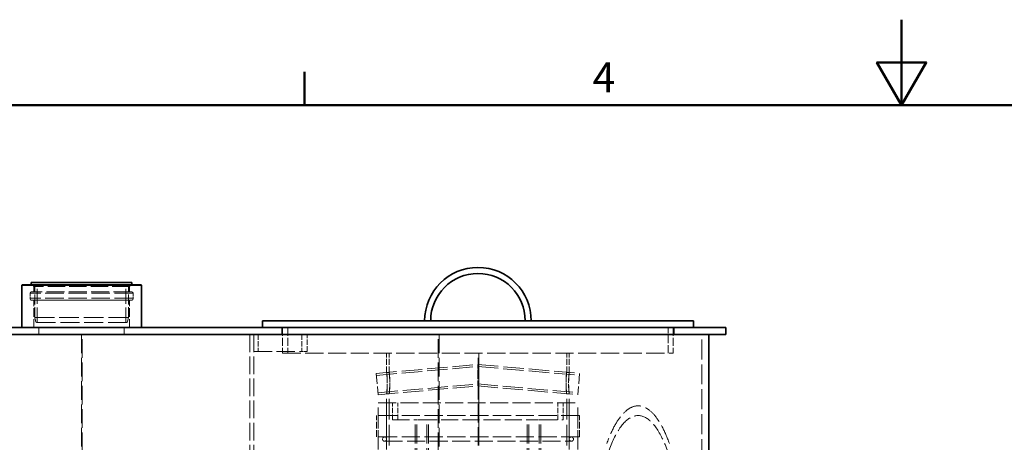
# Model space of a CAD drawing. Units: millimetres. Extents: x 0 to 4544, y 0 to 2970.
# Drawn here: x 1066 to 2220, y 2475 to 2970 of the extents above; entities that cross this region are included whole.
import ezdxf

# ---------------------------------------------------------------- set-up
doc = ezdxf.new("R2010")
doc.units = ezdxf.units.MM
doc.header["$LTSCALE"] = 10
doc.linetypes.add('DASHED', pattern=[0.2068, 0.1655, -0.0413])
doc.layers.add('Border (ISO)', color=7, linetype='Continuous', lineweight=50)
doc.layers.add('Visible (ISO)', color=7, linetype='Continuous', lineweight=35)
doc.layers.add('Hidden (ISO)', color=1, linetype='DASHED', lineweight=18, true_color=0xff0000)
doc.styles.add('Note Text (ISO)', font='tahoma.ttf')

# ---------------------------------------------------------------- blocks, each defined once
blk = doc.blocks.new('Borders Default Border')
at = {"layer": 'Border (ISO)'}
blk.add_line((140, 287), (140, 290.9), dxfattribs=at)
at = {"layer": 'Border (ISO)', "flags": 128}
for points in [[(210, 297), (210, 287), (207.11, 292), (212.89, 292), (210, 287)], [(10, 10), (10, 287), (410, 287), (410, 10), (10, 10)]]:
    blk.add_lwpolyline(points, dxfattribs=at)
at = {"layer": 'Border (ISO)', "insert": (173.78, 287.4), "char_height": 3.5, "attachment_point": 7, "style": 'Note Text (ISO)'}
blk.add_mtext('4', dxfattribs=at)

msp = doc.modelspace()

# ---------------------------------------------------------------- linework, layer by layer
at = {"layer": 'Hidden (ISO)', "ltscale": 0.566058}
for p, q in [((1082.791, 2657.364), (1080.59, 2659.364)), ((1194.991, 2657.364), (1197.192, 2659.364))]:
    msp.add_line(p, q, dxfattribs=at)
at = {"layer": 'Hidden (ISO)', "ltscale": 12.174865}
msp.add_line((1194.991, 2657.364), (1082.791, 2657.364), dxfattribs=at)
at = {"layer": 'Hidden (ISO)', "ltscale": 1.142165}
for p, q in [((1082.791, 2651.364), (1082.791, 2657.364)), ((1194.991, 2651.364), (1194.991, 2657.364))]:
    msp.add_line(p, q, dxfattribs=at)
at = {"layer": 'Hidden (ISO)', "ltscale": 7.234247}
for p, q in [((1083.891, 2621.364), (1083.891, 2659.364)), ((1193.891, 2621.364), (1193.891, 2659.364))]:
    msp.add_line(p, q, dxfattribs=at)
at = {"layer": 'Hidden (ISO)', "ltscale": 10.638298}
for p, q in [((1086.891, 2615.364), (1086.891, 2659.364)), ((1190.891, 2615.364), (1190.891, 2659.364))]:
    msp.add_line(p, q, dxfattribs=at)
at = {"layer": 'Hidden (ISO)', "ltscale": 13.086352}
for p, q in [((1199.191, 2649.615), (1078.591, 2649.615)), ((1199.191, 2643.737), (1078.591, 2643.737))]:
    msp.add_line(p, q, dxfattribs=at)
at = {"layer": 'Hidden (ISO)', "ltscale": 1.118987}
for p, q in [((1078.591, 2643.737), (1078.591, 2649.615)), ((1199.191, 2643.737), (1199.191, 2649.615))]:
    msp.add_line(p, q, dxfattribs=at)
at = {"layer": 'Hidden (ISO)', "ltscale": 12.655743}
msp.add_line((1197.207, 2651.364), (1080.575, 2651.364), dxfattribs=at)
at = {"layer": 'Hidden (ISO)', "ltscale": 12.65231}
for p, q in [((1197.191, 2651.364), (1080.591, 2651.364)), ((1197.191, 2641.364), (1080.591, 2641.364))]:
    msp.add_line(p, q, dxfattribs=at)
at = {"layer": 'Hidden (ISO)', "ltscale": 12.659931}
msp.add_line((1080.556, 2641.364), (1197.226, 2641.364), dxfattribs=at)
at = {"layer": 'Hidden (ISO)', "ltscale": 6.091982}
for p, q in [((1082.791, 2609.364), (1082.791, 2641.364)), ((1194.991, 2609.364), (1194.991, 2641.364))]:
    msp.add_line(p, q, dxfattribs=at)
at = {"layer": 'Hidden (ISO)', "ltscale": 13.925499}
msp.add_line((1083.891, 2621.364), (1193.891, 2621.364), dxfattribs=at)
at = {"layer": 'Hidden (ISO)', "ltscale": 1.18246}
for p, q in [((1085.499, 2615.364), (1083.891, 2621.364)), ((1192.283, 2615.364), (1193.891, 2621.364))]:
    msp.add_line(p, q, dxfattribs=at)
at = {"layer": 'Hidden (ISO)', "ltscale": 13.518446}
msp.add_line((1192.283, 2615.364), (1085.499, 2615.364), dxfattribs=at)
at = {"layer": 'Hidden (ISO)', "ltscale": 1.52292}
for p, q in [((1088.891, 2601.364), (1088.891, 2609.364)), ((1188.891, 2601.364), (1188.891, 2609.364)), ((1373.391, 2601.364), (1373.391, 2609.364)), ((1833.391, 2601.364), (1833.391, 2609.364))]:
    msp.add_line(p, q, dxfattribs=at)
at = {"layer": 'Hidden (ISO)', "ltscale": 5.711227}
for p, q in [((1374.391, 2609.364), (1374.391, 2579.364)), ((1380.391, 2609.364), (1380.391, 2579.364)), ((1826.391, 2579.364), (1826.391, 2609.364)), ((1826.391, 2579.364), (1826.391, 2609.364)), ((1832.391, 2609.364), (1832.391, 2579.364)), ((1832.391, 2609.364), (1832.391, 2579.364))]:
    msp.add_line(p, q, dxfattribs=at)
at = {"layer": 'Hidden (ISO)', "ltscale": 13.217279}
for p, q in [((1138.891, 2601.364), (1138.891, 1781.364)), ((1139.349, 1781.364), (1139.349, 2601.364)), ((1556.94, 1781.364), (1556.94, 2601.364)), ((1557.808, 2601.364), (1557.808, 1781.364))]:
    msp.add_line(p, q, dxfattribs=at)
at = {"layer": 'Hidden (ISO)', "ltscale": 12.49194}
for p, q in [((1335.891, 2601.364), (1335.891, 2446.364)), ((1340.891, 2601.364), (1340.891, 2446.364))]:
    msp.add_line(p, q, dxfattribs=at)
at = {"layer": 'Hidden (ISO)', "ltscale": 3.807451}
for p, q in [((1340.605, 2581.364), (1340.605, 2601.364)), ((1345.697, 2601.364), (1345.697, 2581.364)), ((1396.857, 2601.364), (1396.857, 2581.364)), ((1403.375, 2581.364), (1403.375, 2601.364)), ((1503.391, 2501.364), (1503.391, 2521.364)), ((1509.591, 2501.364), (1509.591, 2521.364)), ((1697.191, 2501.364), (1697.191, 2521.364)), ((1703.391, 2501.364), (1703.391, 2521.364))]:
    msp.add_line(p, q, dxfattribs=at)
at = {"layer": 'Hidden (ISO)', "ltscale": 14.103804}
msp.add_line((1865.891, 2426.364), (1865.891, 2601.364), dxfattribs=at)
at = {"layer": 'Hidden (ISO)', "ltscale": 12.952079}
msp.add_line((1340.605, 2581.364), (1396.857, 2581.364), dxfattribs=at)
at = {"layer": 'Hidden (ISO)', "ltscale": 12.884604}
msp.add_line((1374.391, 2579.364), (1832.391, 2579.364), dxfattribs=at)
at = {"layer": 'Hidden (ISO)', "ltscale": 1.240833}
msp.add_line((1403.375, 2581.364), (1396.857, 2581.364), dxfattribs=at)
at = {"layer": 'Hidden (ISO)', "ltscale": 4.285009}
for p, q in [((1496.391, 2556.856), (1496.391, 2579.364)), ((1499.391, 2556.856), (1499.391, 2579.364)), ((1707.391, 2556.856), (1707.391, 2579.364)), ((1710.391, 2556.856), (1710.391, 2579.364))]:
    msp.add_line(p, q, dxfattribs=at)
at = {"layer": 'Hidden (ISO)', "ltscale": 13.056093}
msp.add_line((1603.491, 2471.364), (1603.491, 2579.364), dxfattribs=at)
at = {"layer": 'Hidden (ISO)', "ltscale": 13.058491}
for p, q in [((1604.299, 2579.364), (1604.299, 2471.344)), ((1604.325, 2471.344), (1604.325, 2579.364))]:
    msp.add_line(p, q, dxfattribs=at)
at = {"layer": 'Hidden (ISO)', "ltscale": 14.462348}
for p, q in [((1484.214, 2555.76), (1603.391, 2566.187)), ((1603.391, 2566.187), (1722.568, 2555.76))]:
    msp.add_line(p, q, dxfattribs=at)
at = {"layer": 'Hidden (ISO)', "ltscale": 14.438023}
for p, q in [((1484.414, 2553.469), (1603.391, 2563.878)), ((1603.391, 2563.878), (1722.368, 2553.469))]:
    msp.add_line(p, q, dxfattribs=at)
at = {"layer": 'Hidden (ISO)', "ltscale": 3.745097}
for p, q in [((1603.391, 2553.639), (1603.391, 2566.187)), ((1603.391, 2541.091), (1603.391, 2553.639))]:
    msp.add_line(p, q, dxfattribs=at)
at = {"layer": 'Hidden (ISO)', "ltscale": 7.476009}
for p, q in [((1484.214, 2555.76), (1486.393, 2530.855)), ((1722.568, 2555.76), (1720.389, 2530.855))]:
    msp.add_line(p, q, dxfattribs=at)
at = {"layer": 'Hidden (ISO)', "ltscale": 0.571033}
for p, q in [((1496.392, 2556.864), (1499.392, 2556.864)), ((1707.39, 2556.864), (1710.39, 2556.864)), ((1499.392, 2531.864), (1496.392, 2531.864)), ((1710.39, 2531.864), (1707.39, 2531.864))]:
    msp.add_line(p, q, dxfattribs=at)
at = {"layer": 'Hidden (ISO)', "ltscale": 14.222262}
for p, q in [((1486.192, 2533.146), (1603.391, 2543.4)), ((1603.391, 2543.4), (1720.59, 2533.146))]:
    msp.add_line(p, q, dxfattribs=at)
at = {"layer": 'Hidden (ISO)', "ltscale": 14.197936}
for p, q in [((1486.393, 2530.855), (1603.391, 2541.091)), ((1603.391, 2541.091), (1720.389, 2530.855))]:
    msp.add_line(p, q, dxfattribs=at)
at = {"layer": 'Hidden (ISO)', "ltscale": 14.629735}
for p, q in [((1496.391, 2471.364), (1496.391, 2531.873)), ((1499.391, 2471.364), (1499.391, 2531.873))]:
    msp.add_line(p, q, dxfattribs=at)
at = {"layer": 'Hidden (ISO)', "ltscale": 14.62971}
for p, q in [((1707.391, 2471.364), (1707.391, 2531.873)), ((1710.391, 2471.364), (1710.391, 2531.873))]:
    msp.add_line(p, q, dxfattribs=at)
at = {"layer": 'Hidden (ISO)', "ltscale": 12.695715}
msp.add_line((1486.391, 2521.364), (1720.391, 2521.364), dxfattribs=at)
at = {"layer": 'Hidden (ISO)', "ltscale": 13.187973}
for p, q in [((1486.391, 1921.364), (1486.391, 2521.364)), ((1496.391, 1921.364), (1496.391, 2521.364)), ((1710.391, 1921.364), (1710.391, 2521.364)), ((1720.391, 1921.364), (1720.391, 2521.364))]:
    msp.add_line(p, q, dxfattribs=at)
at = {"layer": 'Hidden (ISO)', "ltscale": 12.912736}
for p, q in [((1722.391, 2506.364), (1484.391, 2506.364)), ((1722.391, 2481.364), (1484.391, 2481.364))]:
    msp.add_line(p, q, dxfattribs=at)
at = {"layer": 'Hidden (ISO)', "ltscale": 4.759339}
for p, q in [((1484.391, 2481.364), (1484.391, 2506.364)), ((1486.391, 2481.364), (1486.391, 2506.364)), ((1720.391, 2481.364), (1720.391, 2506.364)), ((1722.391, 2481.364), (1722.391, 2506.364))]:
    msp.add_line(p, q, dxfattribs=at)
at = {"layer": 'Hidden (ISO)', "ltscale": 12.012161}
for p, q in [((1503.391, 2501.364), (1529.898, 2501.364)), ((1535.577, 2501.364), (1671.205, 2501.364)), ((1676.884, 2501.364), (1703.391, 2501.364))]:
    msp.add_line(p, q, dxfattribs=at)
at = {"layer": 'Hidden (ISO)', "ltscale": 13.355439}
for p, q in [((1529.63, 1921.364), (1529.63, 2501.364)), ((1531.63, 1921.364), (1531.63, 2501.364)), ((1543.63, 1921.364), (1543.63, 2501.364)), ((1545.63, 1921.364), (1545.63, 2501.364)), ((1661.152, 1921.364), (1661.152, 2501.364)), ((1663.152, 1921.364), (1663.152, 2501.364)), ((1675.152, 1921.364), (1675.152, 2501.364)), ((1677.152, 1921.364), (1677.152, 2501.364))]:
    msp.add_line(p, q, dxfattribs=at)
at = {"layer": 'Hidden (ISO)', "ltscale": 1.601529}
for p, q in [((1535.577, 2501.364), (1529.898, 2501.364)), ((1676.884, 2501.364), (1671.205, 2501.364))]:
    msp.add_line(p, q, dxfattribs=at)
at = {"layer": 'Hidden (ISO)', "ltscale": 12.795878}
msp.add_line((1493.891, 2476.364), (1712.891, 2476.364), dxfattribs=at)
at = {"layer": 'Hidden (ISO)', "ltscale": 0.669442}
for centre, start, end in [((1080.556, 2643.364), 169.247775, 270), ((1197.226, 2643.364), 270, 10.752225)]:
    msp.add_arc(centre, 2, start, end, dxfattribs=at)
at = {"layer": 'Hidden (ISO)', "ltscale": 0.550077}
for centre, start, end in [((1080.575, 2649.364), 90, 172.790275), ((1197.207, 2649.364), 7.209725, 90)]:
    msp.add_arc(centre, 2, start, end, dxfattribs=at)
at = {"layer": 'Hidden (ISO)', "ltscale": 0.002911}
for centre, start, end in [((1080.575, 2649.364), 89.546981, 90), ((1197.207, 2649.364), 90, 90.453019)]:
    msp.add_arc(centre, 2, start, end, dxfattribs=at)
at = {"layer": 'Hidden (ISO)', "ltscale": 0.006585}
for centre, start, end in [((1080.556, 2643.364), 270, 271.005985), ((1197.226, 2643.364), 268.994015, 270)]:
    msp.add_arc(centre, 2, start, end, dxfattribs=at)
at = {"layer": 'Hidden (ISO)', "ltscale": 1.495122}
for centre, start, end in [((1493.891, 2478.864), 90, 270), ((1493.891, 2478.864), 270, 90), ((1712.891, 2478.864), 90, 270), ((1712.891, 2478.864), 270, 90)]:
    msp.add_arc(centre, 2.5, start, end, dxfattribs=at)
at = {"layer": 'Hidden (ISO)', "ltscale": 13.794741}
msp.add_ellipse((1791.128, 2332.808), major_axis=(0, 184.974), ratio=0.30581855, start_param=5.57939905, end_param=6.98697157, dxfattribs=at)
at = {"layer": 'Hidden (ISO)', "ltscale": 12.606379}
msp.add_ellipse((1791.128, 2332.808), major_axis=(0, 173.645), ratio=0.30581855, start_param=5.12962411, end_param=7.57057587, dxfattribs=at)
at = {"layer": 'Hidden (ISO)', "ltscale": 12.747652}
for points in [[(1497.087, 2544.364), (1497.087, 2542.728), (1497.048, 2541.092), (1496.882, 2537.313), (1496.72, 2535.334), (1496.466, 2532.607), (1496.381, 2531.864), (1496.403, 2531.864), (1496.509, 2532.607), (1496.8, 2535.334), (1496.975, 2537.313), (1497.192, 2541.848), (1497.226, 2544.396), (1497.109, 2549.21), (1496.961, 2551.468), (1496.651, 2554.939), (1496.499, 2556.145), (1496.364, 2557.103), (1496.387, 2556.852), (1496.575, 2554.973), (1496.735, 2553.35), (1496.995, 2549.268), (1497.087, 2546.819), (1497.087, 2544.364)], [(1709.695, 2544.364), (1709.695, 2542.728), (1709.734, 2541.092), (1709.901, 2537.313), (1710.062, 2535.334), (1710.316, 2532.607), (1710.401, 2531.864), (1710.379, 2531.864), (1710.273, 2532.607), (1709.982, 2535.334), (1709.807, 2537.313), (1709.59, 2541.848), (1709.556, 2544.396), (1709.673, 2549.21), (1709.821, 2551.468), (1710.131, 2554.939), (1710.284, 2556.145), (1710.418, 2557.103), (1710.395, 2556.852), (1710.207, 2554.973), (1710.047, 2553.35), (1709.787, 2549.268), (1709.695, 2546.819), (1709.695, 2544.364)]]:
    msp.add_open_spline(points, degree=3, knots=[-1, -1, -1, -1, -0.9375, -0.9375, -0.84375, -0.84375, -0.75, -0.75, -0.65625, -0.65625, -0.5625, -0.5625, -0.46875, -0.46875, -0.375, -0.375, -0.28125, -0.28125, -0.1875, -0.1875, -0.09375, -0.09375, 0, 0, 0, 0], dxfattribs=at)
at = {"layer": 'Hidden (ISO)', "ltscale": 12.567686}
for points in [[(1500.068, 2544.364), (1500.068, 2546.819), (1499.978, 2549.268), (1499.725, 2553.35), (1499.57, 2554.973), (1499.387, 2556.852), (1499.365, 2557.103), (1499.495, 2556.145), (1499.644, 2554.939), (1499.945, 2551.468), (1500.089, 2549.21), (1500.203, 2544.396), (1500.169, 2541.848), (1499.959, 2537.313), (1499.788, 2535.334), (1499.506, 2532.607), (1499.403, 2531.864), (1499.381, 2531.864), (1499.464, 2532.607), (1499.711, 2535.334), (1499.868, 2537.313), (1500.03, 2541.092), (1500.068, 2542.728), (1500.068, 2544.364)], [(1706.715, 2544.364), (1706.715, 2546.819), (1706.804, 2549.268), (1707.057, 2553.35), (1707.212, 2554.973), (1707.395, 2556.852), (1707.417, 2557.103), (1707.287, 2556.145), (1707.138, 2554.939), (1706.837, 2551.468), (1706.693, 2549.21), (1706.579, 2544.396), (1706.613, 2541.848), (1706.823, 2537.313), (1706.994, 2535.334), (1707.276, 2532.607), (1707.379, 2531.864), (1707.401, 2531.864), (1707.318, 2532.607), (1707.071, 2535.334), (1706.914, 2537.313), (1706.752, 2541.092), (1706.715, 2542.728), (1706.715, 2544.364)]]:
    msp.add_open_spline(points, degree=3, knots=[0, 0, 0, 0, 0.09375, 0.09375, 0.1875, 0.1875, 0.28125, 0.28125, 0.375, 0.375, 0.46875, 0.46875, 0.5625, 0.5625, 0.65625, 0.65625, 0.75, 0.75, 0.84375, 0.84375, 0.9375, 0.9375, 1, 1, 1, 1], dxfattribs=at)
at = {"layer": 'Visible (ISO)'}
for p, q in [((1069.421, 2659.364), (1068.891, 2658.923)), ((1208.891, 2658.923), (1068.891, 2658.923)), ((1068.891, 2609.364), (1068.891, 2658.923)), ((1208.361, 2659.364), (1069.421, 2659.364)), ((1197.891, 2662.364), (1079.891, 2662.364)), ((1079.891, 2659.364), (1079.891, 2662.364)), ((1197.891, 2659.364), (1197.891, 2662.364)), ((1208.361, 2659.364), (1208.891, 2658.923)), ((1208.891, 2609.364), (1208.891, 2658.923)), ((1603.391, 2609.364), (674.391, 2609.364)), ((1350.891, 2617.364), (1855.891, 2617.364)), ((1350.891, 2609.364), (1350.891, 2617.364)), ((1603.391, 2609.364), (1893.891, 2609.364)), ((1855.891, 2609.364), (1855.891, 2617.364)), ((1893.891, 2601.364), (1893.891, 2609.364)), ((674.391, 2601.364), (1603.391, 2601.364)), ((1893.891, 2601.364), (1603.391, 2601.364)), ((1873.891, 2426.364), (1873.891, 2601.364))]:
    msp.add_line(p, q, dxfattribs=at)
for radius in [62.5, 55.4]:
    msp.add_arc((1603.391, 2617.364), radius, 0, 180, dxfattribs=at)

# ---------------------------------------------------------------- block references
at = {"xscale": 10, "yscale": 10, "zscale": 10}
msp.add_blockref('Borders Default Border', (0, 0), dxfattribs=at)

doc.saveas('drawing.dxf')
